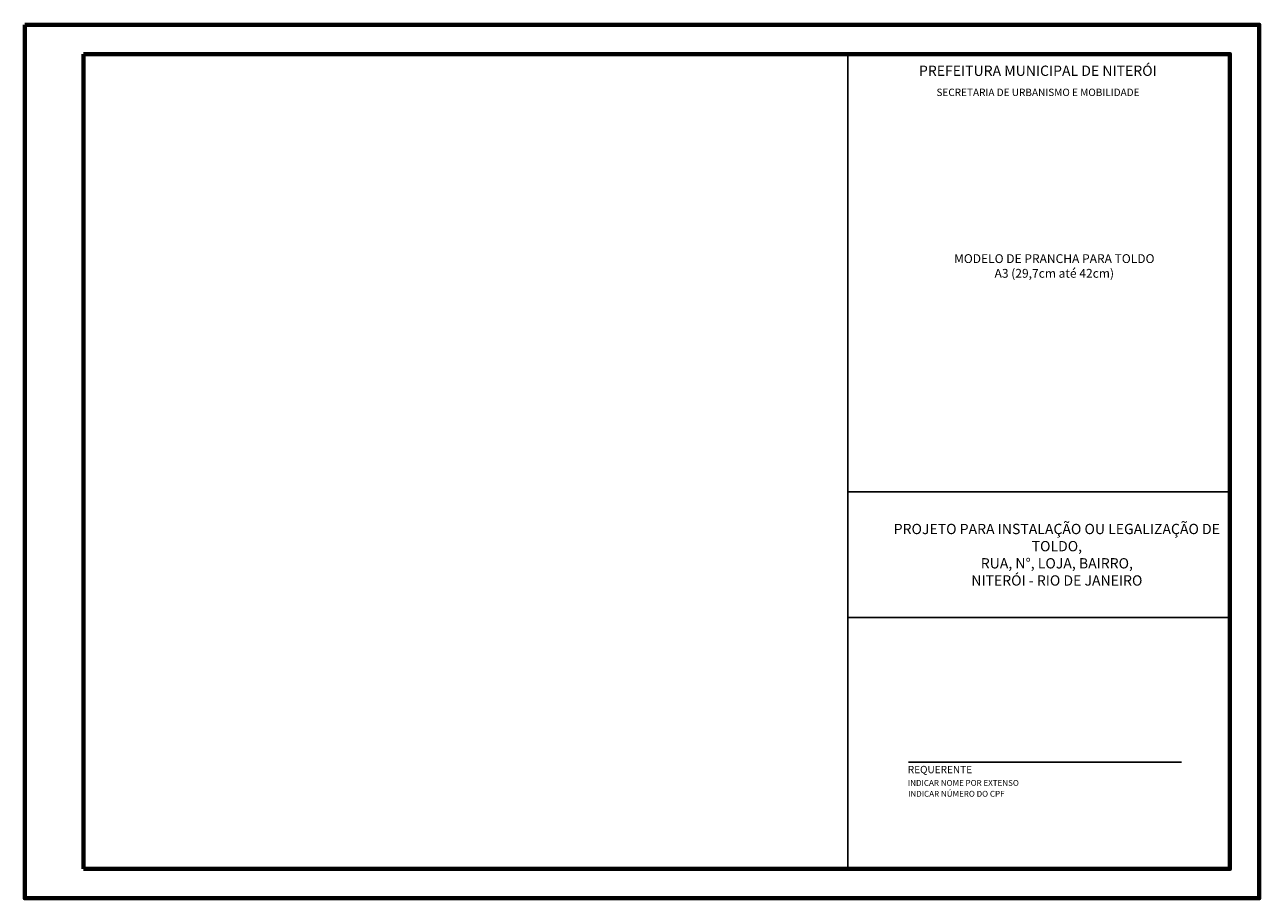
# Paper-space layout 'Layout1' of a CAD drawing. Extents: x -78 to 342, y 75 to 372.
import ezdxf

# ---------------------------------------------------------------- set-up
doc = ezdxf.new("R2010")
doc.units = 0
doc.header["$MEASUREMENT"] = 0
doc.layers.get('0').update_dxf_attribs({"linetype": 'CONTINUOUS'})
doc.styles.get("Standard").update_dxf_attribs({"font": 'arial.ttf'})

psp = doc.layouts.get("Layout1")

# ---------------------------------------------------------------- linework, layer by layer
for p, q in [((201.64, 361.75), (201.64, 84.75)), ((201.64, 361.75), (331.64, 361.75)), ((331.64, 302.57), (331.64, 302.57)), ((201.64, 212.88), (331.64, 212.88)), ((331.64, 170.21), (201.64, 170.21)), ((222.33, 121.06), (315.13, 121.06)), ((201.64, 84.75), (331.64, 84.75))]:
    psp.add_line(p, q)
at = {"lineweight": 70}
psp.add_lwpolyline([(-78.36, 371.75), (-78.36, 74.75), (341.64, 74.75), (341.64, 371.75)], close=True, dxfattribs=at)
for points in [[(-58.36, 361.75), (-58.36, 84.75)], [(-58.36, 84.75), (331.64, 84.75), (331.64, 361.75), (-58.36, 361.75)]]:
    psp.add_lwpolyline(points, dxfattribs=at)

# ---------------------------------------------------------------- texts
for s, width, heights, insert, char_height, attachment_point in [('PREFEITURA MUNICIPAL DE NITERÓI ', 129.32, [0], (266.3, 356.09), 3.5, 5), ('SECRETARIA DE URBANISMO E MOBILIDADE', 129.4153, [0], (266.34, 348.75), 2.5, 5), ('MODELO DE PRANCHA PARA TOLDO \\PA3 (29,7cm até 42cm) ', 111.0438, [49.14], (271.89, 289.72), 3, 5), ('\\pi3.5,t7;PROJETO PARA INSTALAÇÃO OU LEGALIZAÇÃO DE \\PTOLDO, \\PRUA, N°, LOJA, BAIRRO, \\PNITERÓI - RIO DE JANEIRO', 126.9215, [0], (266.64, 191.55), 3.5, 5), ('REQUERENTE', 587.6192, [0], (222.06, 119.77), 2.5, 1), ('INDICAR NOME POR EXTENSO ', 587.6192, [0], (222.08, 114.98), 2, 1), ('INDICAR NÚMERO DO CPF', 587.6192, [0], (222.15, 111.27), 2, 1)]:
    psp.add_mtext_dynamic_manual_height_columns(s, width=width, gutter_width=108.89, heights=heights, dxfattribs=dict(insert=insert, char_height=char_height, attachment_point=attachment_point))

doc.saveas('drawing.dxf')
